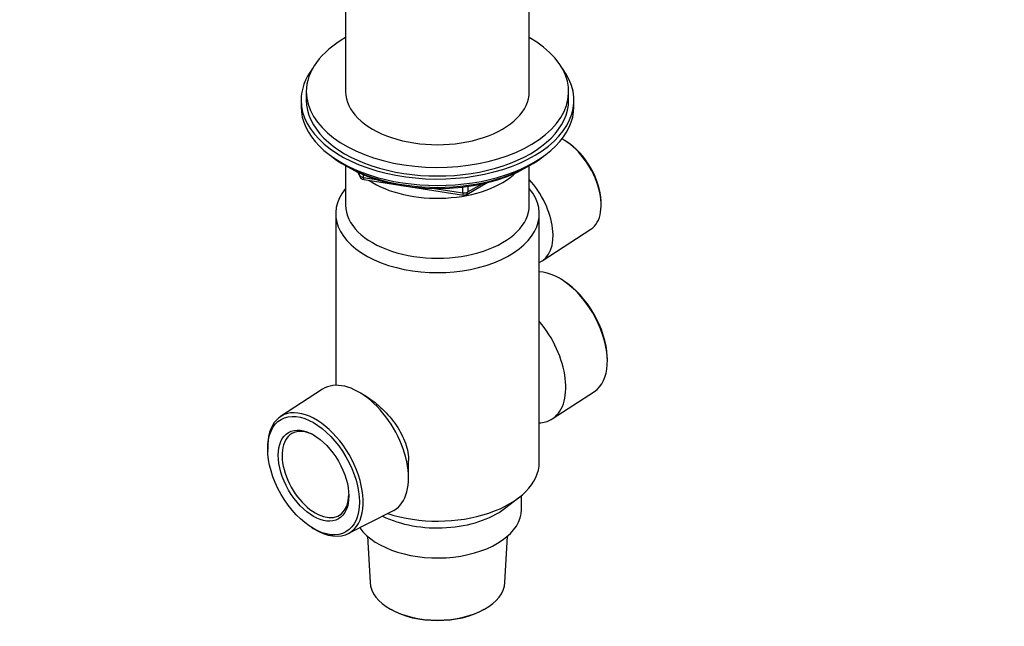
# Model space of a CAD drawing. Units: millimetres. Extents: x 0 to 744, y 0 to 1164.
# Drawn here: x 556 to 744, y 194 to 310 of the extents above; entities that cross this region are included whole.
import ezdxf
from ezdxf import colors
from ezdxf.entities.mleader import LeaderData, LeaderLine
from ezdxf.math import Vec2, Vec3

# ---------------------------------------------------------------- set-up
doc = ezdxf.new("R2010")
doc.units = ezdxf.units.MM
doc.layers.add('DV7_Défaut', color=7, linetype='Continuous')
doc.layers.add('Défaut', color=7, linetype='Continuous')

# ---------------------------------------------------------------- blocks, each defined once
blk = doc.blocks.new('_DOT')
at = {"color": 0}
blk.add_line((0, 0), (-1, 0), dxfattribs=at)
at = {"color": 0, "const_width": 0.333}
blk.add_lwpolyline([(-0.1665, 0, 1), (0.1665, 0, 1)], format="xyb", close=True, dxfattribs=at)
blk = doc.blocks.new('SE6')
at = {"layer": 'DV7_Défaut', "color": 7, "linetype": 'Continuous'}
for p, q in [((618.59, 323.24), (618.59, 296.29)), ((653.59, 296.29), (653.59, 323.24)), ((610.09, 294.66), (610.09, 293.43)), ((611.09, 296.29), (611.09, 294.66)), ((661.09, 294.66), (661.09, 296.29)), ((662.09, 293.43), (662.09, 294.66)), ((660.73, 286.75), (660.39, 286.96)), ((618.41, 282.29), (619.01, 281.94)), ((618.59, 282.18), (618.59, 274.65)), ((653.17, 281.94), (653.77, 282.29)), ((653.59, 274.65), (653.59, 282.18)), ((620.91, 280.96), (621.3, 280.1)), ((620.99, 280.92), (621.24, 280.37)), ((621.24, 280.37), (621.24, 280.8)), ((621.95, 280.49), (621.95, 279.96)), ((621.95, 279.96), (624.48, 279.57)), ((622.06, 279.53), (641.02, 276.6)), ((635.55, 277.86), (640.91, 277.03)), ((640.91, 277.03), (640.91, 278.14)), ((641.67, 276.72), (645.58, 278.98)), ((641.88, 277.18), (644.6, 278.75)), ((641.88, 278.26), (641.88, 277.18)), ((667.28, 275.03), (667.26, 275.43)), ((616.69, 273.02), (616.69, 240.34)), ((655.49, 225.66), (655.49, 273.02)), ((656.05, 264.03), (665.33, 270.07)), ((660.11, 260.26), (659.77, 260.47)), ((668.46, 245.42), (668.44, 245.82)), ((614.2, 239.59), (606.19, 234.38)), ((622.39, 238.31), (621.1, 239.05)), ((657.98, 233.94), (666, 239.16)), ((603.72, 228.11), (603.74, 227.72)), ((630.58, 222.64), (630.58, 226.03)), ((648.88, 216.85), (651.6, 218.93)), ((652.09, 216.68), (652.09, 219.33)), ((619.07, 212.07), (627.59, 216.4)), ((612.07, 213.28), (612.41, 213.07)), ((622.77, 211.57), (623.24, 202.78)), ((648.94, 202.78), (649.41, 211.57)), ((627, 197.76), (627.18, 197.66)), ((645, 197.66), (645.18, 197.76))]:
    blk.add_line(p, q, dxfattribs=at)
for centre, start, end in [((622.21, 280.52), 204.8961, 261.206), ((641.17, 277.59), 261.206, 300)]:
    blk.add_arc(centre, 1, start, end, dxfattribs=at)
for centre, major_axis, ratio, start_param, end_param in [((636.09, 296.29), (-25, 0), 0.57735, 5.487786, 6.283185), ((636.09, 296.29), (-25, 0), 0.57735, 0, 3.936991), ((636.09, 294.66), (-26, 0), 0.57735, 5.870417, 6.283185), ((636.09, 294.66), (-26, 0), 0.57735, 0, 3.554361), ((636.09, 294.66), (-25, 0), 0.57735, 0, 3.141593), ((636.09, 296.29), (-17.5, 0), 0.57735, 0, 3.141593), ((636.09, 293.43), (-26, 0), 0.57735, 0, 3.141593), ((660.06, 278.82), (-5.11, 8.85), 0.57735, 3.172471, 5.531502), ((660.42, 279.02), (4.85, -8.4), 0.57735, 0.83107, 2.310522), ((636.09, 292.49), (25, 0), 0.57735, 3.775682, 5.649096), ((636.09, 291.8), (24.15, 0), 0.57735, 3.926991, 5.497787), ((622.21, 280.52), (-1, 0), 0.57735, 0.261799, 1.308997), ((622.21, 280.52), (0.907, 0.421), 0.788675, 2.790713, 3.141593), ((622.21, 280.52), (0.153, 0.988), 0.211325, 2.202711, 3.141593), ((636.09, 286.09), (-17.5, 0), 0.57735, 0.724504, 2.598159), ((636.09, 273.02), (-19.4, 0), 0.57735, 5.836912, 9.871051), ((650.48, 273.29), (-5.4, 9.36), 0.57735, 3.071145, 5.078642), ((641.17, 277.59), (-1, 0), 0.57735, 1.308997, 2.356194), ((641.17, 277.59), (0.153, 0.988), 0.211325, 2.202711, 3.141593), ((641.17, 277.59), (-0.5, 0.866), 0.57735, 3.141593, 3.926991), ((636.09, 274.65), (-17.5, 0), 0.57735, 0, 3.141593), ((659.36, 250.2), (-6.44, 11.16), 0.57735, 3.172471, 5.935652), ((659.71, 250.4), (6.18, -10.71), 0.57735, 0.83107, 2.310522), ((651.08, 245.42), (6.7, -11.6), 0.57735, 0, 1.872061), ((621.1, 228.11), (6.7, -11.6), 0.57735, 0, 3.172471), ((612.83, 223.34), (6.44, -11.16), 0.57735, 0, 3.972663), ((651.08, 245.42), (6.7, -11.6), 0.57735, 5.981921, 6.283185), ((612.83, 223.34), (-4.5, 7.79), 0.57735, 0, 3.899585), ((612.83, 223.34), (-4.5, 7.79), 0.57735, 5.525193, 6.283185), ((636.09, 225.66), (-19.4, 0), 0.57735, 1.059789, 3.141593), ((636.09, 216.68), (-16, 0), 0.57735, 0.38785, 3.141593), ((636.09, 222.4), (-16, 0), 0.57735, 0.858894, 2.49679), ((621.1, 228.11), (6.7, -11.6), 0.57735, 6.252307, 6.283185), ((612.83, 223.34), (6.44, -11.16), 0.57735, 5.452115, 6.283185), ((636.09, 203.01), (12.86, 0), 0.57735, 3.172471, 6.252307), ((636.09, 202.8), (-12.6, 0), 0.57735, 0.785398, 2.356194)]:
    blk.add_ellipse(centre, major_axis=major_axis, ratio=ratio, start_param=start_param, end_param=end_param, dxfattribs=at)
for major_axis in [(-6.18, 10.71), (4.75, -8.23)]:
    blk.add_ellipse((612.47, 223.13), major_axis=major_axis, ratio=0.57735, dxfattribs=at)
blk.add_open_spline([(622.37, 238.32), (623.27, 237.8), (624.27, 237.05), (626.21, 235.27), (627.15, 234.21), (628.73, 232.04), (629.37, 230.9), (630.28, 228.59), (630.54, 227.44), (630.57, 226.21), (630.58, 226.12), (630.58, 226.03)], degree=3, knots=[0, 0, 0, 0, 0.229573, 0.229573, 0.47976, 0.47976, 0.729946, 0.729946, 0.980133, 0.980133, 1, 1, 1, 1], dxfattribs=at)

msp = doc.modelspace()

# ---------------------------------------------------------------- block references
at = {"layer": 'Défaut'}
msp.add_blockref('SE6', (0, 0), dxfattribs=at)

# ---------------------------------------------------------------- leaders
at = {"layer": 'Défaut', "color": 7, "linetype": 'Continuous'}
ml = msp.add_multileader_mtext('Standard', dxfattribs=at)
ml.set_content('{\\pxsm0.9;\\fSolid Edge ISO|b1||i0||c0|p34;\\W1.;09/04/2024\\P}', color=256)
ml.set_leader_properties()
ml.set_arrow_properties(name='DOT')
ml.build(insert=Vec2(0, 0))
ml.multileader.update_dxf_attribs({"leader_type": 0, "dogleg_length": 0, "arrow_head_size": 12})
ctx = ml.context
ctx.base_point, ctx.char_height, ctx.arrow_head_size = Vec3(656.6, 1157.09), 12, 12
notes = []
notes.append((ctx, [(0, (0, 0, 0), (0, 0), (1, 0), 1, [])]))
ctx.mtext.insert = Vec3(658.6, 1163.09)
for ctx, leaders in notes:
    for number, flags, end, landing, length, lines in leaders:
        leader = LeaderData()
        leader.index, (leader.has_last_leader_line, leader.has_dogleg_vector, leader.attachment_direction) = number, flags
        leader.last_leader_point, leader.dogleg_vector, leader.dogleg_length = Vec3(end), Vec3(landing), length
        for number, points, colour, breaks in lines:
            line = LeaderLine()
            line.index, line.vertices, line.color, line.breaks = number, Vec3.list(points), colors.encode_raw_color(colour), breaks
            leader.lines.append(line)
        ctx.leaders.append(leader)

doc.saveas('drawing.dxf')
